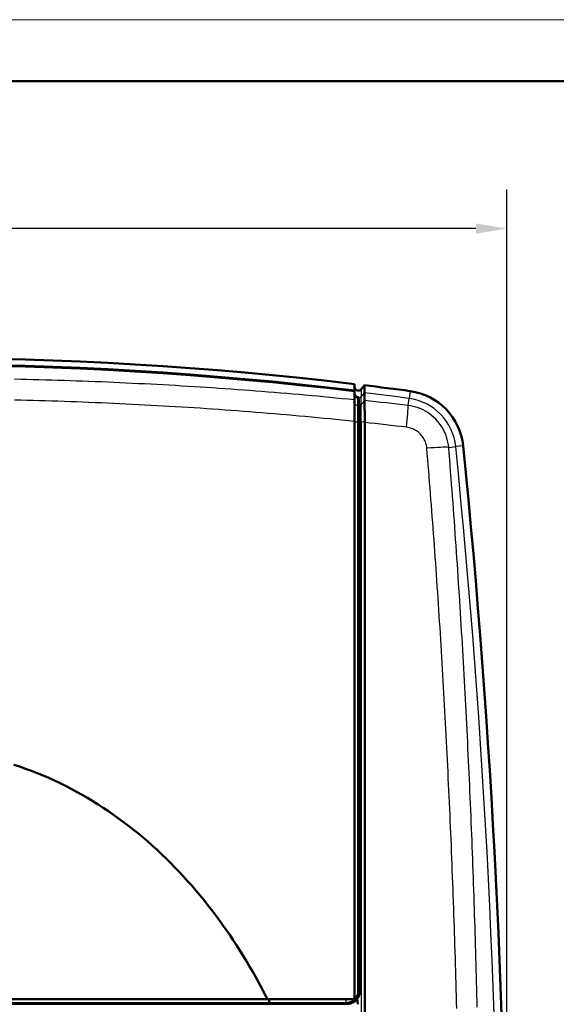
# Model space of a CAD drawing. Units: millimetres. Extents: x 0 to 594, y 0 to 420.
# Drawn here: x 231 to 274, y 340 to 420 of the extents above; entities that cross this region are included whole.
import ezdxf

# ---------------------------------------------------------------- set-up
doc = ezdxf.new("R2010")
doc.units = ezdxf.units.MM
doc.layers.get('0').update_dxf_attribs({"lineweight": 25})
for name, color, linetype, lineweight in [('Geometria schizzo(ISO)', 7, 'Continuous', 50), ('Quote(ISO)', 7, 'Continuous', 25), ('Spigoli tangenti visibili(ISO)', 251, 'Continuous', 30), ('Spigoli visibili(ISO)', 7, 'Continuous', 50)]:
    doc.layers.add(name, color=color, linetype=linetype, lineweight=lineweight)
doc.styles.add('DEFAULT-ISO~0', font='ARIAL.TTF')
doc.dimstyles.new('DEFAULT-ISO-Metodo 1b', dxfattribs={"dimtxt": 3.5, "dimasz": 2.5, "dimexe": 3.175, "dimexo": 0, "dimgap": 0.762, "dimtad": 1, "dimtoh": 1, "dimrnd": 1e-08, "dimtxsty": 'DEFAULT-ISO~0', "dimcen": 0.09, "dimdle": 10, "dimclrd": 2, "dimclre": 2, "dimclrt": 6, "dimazin": 2, "dimtfac": 0.714286, "dimtmove": 0, "dimatfit": 3, "dimfxl": 1, "dimtolj": 1, "dimlwd": 25, "dimlwe": 25, "dimarcsym": 0})

# ---------------------------------------------------------------- blocks, each defined once
blk = doc.blocks.new('Bordi A2')
at = {"layer": 'Geometria schizzo(ISO)', "color": 4, "lineweight": 18, "true_color": 0x00ffff}
blk.add_line((0, 420), (594, 420), dxfattribs=at)
at = {"layer": 'Geometria schizzo(ISO)'}
blk.add_line((5, 415), (589, 415), dxfattribs=at)
blk = doc.blocks.new('*D46')
at = {"layer": 'Defpoints', "color": 0, "linetype": 'Continuous'}
for p in [(174.077, 403.038), (174.077, 315.038), (270.077, 315.038)]:
    blk.add_point(p, dxfattribs=at)
at = {"layer": 'Quote(ISO)', "color": 2, "linetype": 'Continuous', "lineweight": 25}
for p, q in [((174.077, 315.038), (174.077, 406.213)), ((270.077, 315.038), (270.077, 406.213)), ((267.577, 403.038), (176.577, 403.038))]:
    blk.add_line(p, q, dxfattribs=at)
at = {"layer": 'Quote(ISO)', "color": 2, "linetype": 'Continuous'}
for points in [[(176.577, 403.454), (176.577, 402.621), (174.077, 403.038)], [(267.577, 403.454), (267.577, 402.621), (270.077, 403.038)]]:
    blk.add_solid(points, dxfattribs=at)
at = {"layer": 'Quote(ISO)', "color": 6, "linetype": 'Continuous', "lineweight": 25, "insert": (219.571, 407.374), "char_height": 3.5, "attachment_point": 1, "style": 'DEFAULT-ISO~0'}
blk.add_mtext('\\A1;96', dxfattribs=at)

msp = doc.modelspace()

# ---------------------------------------------------------------- linework, layer by layer
at = {"layer": 'Spigoli tangenti visibili(ISO)'}
for p, q in [((257.714, 389.805), (257.727, 389.553)), ((257.727, 390.159), (257.727, 389.63)), ((257.727, 389.594), (257.727, 389.553)), ((257.727, 389.553), (257.727, 388.911)), ((258.256, 389.981), (258.256, 389.376)), ((258.256, 389.376), (258.534, 389.706)), ((262.227, 389.839), (262.146, 389.24)), ((257.727, 388.911), (257.714, 389.15)), ((258.256, 388.743), (258.256, 389.376)), ((258.256, 388.743), (258.534, 389.058)), ((258.256, 387.316), (258.256, 388.743)), ((262.07, 388.674), (262.146, 389.24)), ((257.727, 387.328), (257.715, 387.342)), ((257.727, 387.328), (257.727, 340.435)), ((258.56, 387.339), (258.256, 387.316)), ((258.256, 387.316), (258.256, 242.759)), ((258.027, 386.578), (258.067, 386.578)), ((258.075, 386.079), (258.027, 386.079)), ((265.363, 385.268), (265.932, 385.325)), ((266.533, 385.386), (265.932, 385.325)), ((258.077, 381.987), (258.075, 381.989)), ((245.857, 348.045), (245.857, 348.045)), ((248.527, 344.231), (248.522, 344.231)), ((248.646, 344.031), (248.651, 344.031)), ((248.965, 343.505), (248.971, 343.505)), ((249.267, 343.005), (249.259, 343.005)), ((258.13, 341.136), (258.148, 341.083)), ((250.799, 340.437), (193.354, 340.437)), ((247.186, 340.138), (247.74, 340.121)), ((247.74, 340.121), (251.912, 340.121)), ((250.561, 340.621), (250.561, 340.621)), ((257.015, 340.437), (257.726, 340.437)), ((257.131, 340.135), (257.149, 340.08))]:
    msp.add_line(p, q, dxfattribs=at)
at = {"layer": 'Spigoli tangenti visibili(ISO)', "flags": 128}
for points in [[(230.124, 390.828), (230.627, 390.816), (231.13, 390.804), (231.633, 390.791), (232.135, 390.778), (232.638, 390.764), (233.141, 390.749), (233.644, 390.734), (234.146, 390.717), (234.649, 390.701), (235.152, 390.683), (235.654, 390.665), (236.157, 390.646), (236.659, 390.626), (237.162, 390.606), (237.664, 390.584), (238.167, 390.563), (238.669, 390.54), (239.171, 390.517), (239.674, 390.493), (240.176, 390.468), (240.678, 390.443), (241.18, 390.417), (241.682, 390.39), (242.184, 390.363), (242.686, 390.335), (243.188, 390.306), (243.69, 390.276), (244.192, 390.246), (244.693, 390.215), (245.195, 390.183), (245.697, 390.15), (246.198, 390.117), (246.7, 390.083), (247.201, 390.048), (247.703, 390.013), (248.204, 389.977), (248.705, 389.94), (249.206, 389.902), (249.707, 389.864), (250.208, 389.825), (250.709, 389.785), (251.21, 389.744), (251.711, 389.703), (252.212, 389.661), (252.712, 389.618), (253.213, 389.575), (253.713, 389.531), (254.214, 389.486), (254.714, 389.44), (255.214, 389.393), (255.714, 389.346), (256.214, 389.298), (256.714, 389.248), (257.214, 389.199), (257.714, 389.148)], [(257.727, 389.553), (257.729, 389.534), (257.731, 389.515), (257.735, 389.497), (257.741, 389.479), (257.747, 389.461), (257.754, 389.443), (257.763, 389.427), (257.772, 389.41), (257.783, 389.394), (257.794, 389.379), (257.807, 389.365), (257.82, 389.352), (257.834, 389.339), (257.849, 389.328), (257.865, 389.317), (257.881, 389.307), (257.898, 389.299), (257.915, 389.291), (257.933, 389.285), (257.952, 389.279), (257.97, 389.275), (257.989, 389.272), (258.008, 389.27), (258.027, 389.27)], [(257.715, 387.374), (257.215, 387.426), (256.715, 387.477), (256.215, 387.527), (255.715, 387.577), (255.215, 387.625), (254.715, 387.673), (254.214, 387.72), (253.714, 387.767), (253.214, 387.812), (252.713, 387.857), (252.212, 387.901), (251.712, 387.945), (251.211, 387.987), (250.71, 388.029), (250.209, 388.07), (249.708, 388.11), (249.207, 388.15), (248.706, 388.189), (248.204, 388.227), (247.703, 388.264), (247.202, 388.3), (246.7, 388.336), (246.199, 388.371), (245.697, 388.405), (245.195, 388.439), (244.694, 388.472), (244.192, 388.504), (243.69, 388.535), (243.188, 388.565), (242.686, 388.595), (242.184, 388.624), (241.682, 388.653), (241.18, 388.68), (240.678, 388.707), (240.176, 388.733), (239.674, 388.759), (239.171, 388.783), (238.669, 388.807), (238.167, 388.83), (237.664, 388.853), (237.162, 388.875), (236.659, 388.896), (236.157, 388.916), (235.654, 388.936), (235.152, 388.955), (234.649, 388.973), (234.146, 388.99), (233.644, 389.007), (233.141, 389.023), (232.638, 389.038), (232.136, 389.053), (231.633, 389.067), (231.13, 389.08), (230.627, 389.092), (230.124, 389.104)], [(257.727, 388.911), (257.727, 388.881), (257.727, 388.848), (257.727, 388.81), (257.727, 388.768), (257.727, 388.723), (257.727, 388.674), (257.727, 388.621), (257.727, 388.564), (257.727, 388.505), (257.727, 388.442), (257.727, 388.376), (257.727, 388.307), (257.727, 388.236), (257.727, 388.162), (257.727, 388.086), (257.727, 388.008), (257.727, 387.927), (257.727, 387.845), (257.727, 387.762), (257.727, 387.677), (257.727, 387.591), (257.727, 387.504), (257.727, 387.416), (257.727, 387.328)], [(258.027, 388.641), (258.009, 388.641), (257.991, 388.643), (257.973, 388.646), (257.955, 388.649), (257.937, 388.654), (257.919, 388.66), (257.902, 388.667), (257.884, 388.675), (257.867, 388.685), (257.851, 388.695), (257.835, 388.707), (257.82, 388.719), (257.806, 388.733), (257.793, 388.747), (257.782, 388.762), (257.771, 388.778), (257.762, 388.794), (257.753, 388.81), (257.746, 388.827), (257.74, 388.844), (257.735, 388.861), (257.731, 388.878), (257.728, 388.895), (257.727, 388.911)], [(258.256, 388.743), (258.251, 388.737), (258.246, 388.731), (258.24, 388.726), (258.234, 388.72), (258.229, 388.715), (258.223, 388.71), (258.216, 388.705), (258.21, 388.7), (258.204, 388.696), (258.197, 388.691), (258.19, 388.687), (258.184, 388.683), (258.177, 388.679), (258.17, 388.676), (258.163, 388.672), (258.155, 388.669), (258.148, 388.665), (258.141, 388.662), (258.133, 388.66), (258.126, 388.657), (258.118, 388.655), (258.111, 388.652), (258.103, 388.65), (258.095, 388.648)], [(265.363, 385.268), (265.338, 385.48), (265.3, 385.69), (265.251, 385.897), (265.191, 386.102), (265.118, 386.303), (265.035, 386.499), (264.941, 386.69), (264.836, 386.876), (264.721, 387.056), (264.595, 387.228), (264.461, 387.394), (264.317, 387.551), (264.164, 387.7), (264.004, 387.841), (263.835, 387.972), (263.66, 388.093), (263.478, 388.204), (263.289, 388.305), (263.096, 388.395), (262.898, 388.474), (262.695, 388.541), (262.489, 388.597), (262.281, 388.642), (262.07, 388.674)], [(258.027, 387.31), (258.008, 387.31), (257.989, 387.31), (257.97, 387.31), (257.952, 387.31), (257.933, 387.311), (257.915, 387.311), (257.898, 387.312), (257.881, 387.312), (257.865, 387.313), (257.849, 387.313), (257.834, 387.314), (257.82, 387.315), (257.807, 387.316), (257.794, 387.317), (257.783, 387.318), (257.772, 387.319), (257.763, 387.32), (257.754, 387.321), (257.747, 387.322), (257.741, 387.323), (257.735, 387.324), (257.731, 387.325), (257.729, 387.326), (257.727, 387.328)], [(263.588, 385.198), (263.576, 385.304), (263.558, 385.409), (263.534, 385.514), (263.504, 385.616), (263.468, 385.717), (263.426, 385.816), (263.379, 385.912), (263.327, 386.006), (263.269, 386.096), (263.206, 386.183), (263.138, 386.266), (263.066, 386.345), (262.989, 386.42), (262.909, 386.49), (262.824, 386.556), (262.736, 386.616), (262.644, 386.672), (262.549, 386.722), (262.452, 386.767), (262.352, 386.806), (262.25, 386.839), (262.147, 386.867), (262.042, 386.888), (261.936, 386.904)], [(266.018, 339.704), (266.005, 340.216), (265.991, 340.727), (265.977, 341.238), (265.963, 341.749), (265.948, 342.259), (265.933, 342.77), (265.918, 343.28), (265.903, 343.789), (265.887, 344.298), (265.871, 344.807), (265.855, 345.316), (265.838, 345.824), (265.821, 346.333), (265.804, 346.84), (265.787, 347.348), (265.769, 347.855), (265.751, 348.362), (265.733, 348.868), (265.714, 349.374), (265.696, 349.88), (265.676, 350.385), (265.657, 350.89), (265.637, 351.395), (265.618, 351.899), (265.597, 352.402), (265.577, 352.906), (265.556, 353.409), (265.535, 353.911), (265.514, 354.413), (265.492, 354.914), (265.47, 355.415), (265.448, 355.915), (265.426, 356.415), (265.403, 356.915), (265.38, 357.413), (265.357, 357.912), (265.333, 358.409), (265.309, 358.907), (265.285, 359.403), (265.261, 359.899), (265.236, 360.394), (265.211, 360.889), (265.186, 361.383), (265.161, 361.877), (265.135, 362.37), (265.109, 362.862), (265.083, 363.353), (265.056, 363.844), (265.03, 364.334), (265.003, 364.823), (264.975, 365.312), (264.948, 365.8), (264.92, 366.287), (264.892, 366.774), (264.863, 367.259), (264.835, 367.744), (264.806, 368.229), (264.776, 368.712), (264.747, 369.195), (264.717, 369.677), (264.687, 370.158), (264.657, 370.639), (264.627, 371.119), (264.596, 371.598), (264.565, 372.076), (264.533, 372.554), (264.502, 373.031), (264.47, 373.507), (264.438, 373.983), (264.405, 374.458), (264.373, 374.932), (264.34, 375.406), (264.307, 375.879), (264.273, 376.351), (264.24, 376.822), (264.206, 377.293), (264.171, 377.763), (264.137, 378.233), (264.102, 378.702), (264.067, 379.17), (264.032, 379.637), (263.996, 380.104), (263.96, 380.57), (263.924, 381.036), (263.888, 381.501), (263.851, 381.965), (263.815, 382.429), (263.777, 382.892), (263.74, 383.354), (263.702, 383.816), (263.664, 384.277), (263.626, 384.738), (263.588, 385.198)], [(267.682, 339.817), (267.67, 340.318), (267.657, 340.818), (267.644, 341.318), (267.631, 341.819), (267.618, 342.319), (267.604, 342.819), (267.59, 343.32), (267.576, 343.82), (267.561, 344.32), (267.547, 344.821), (267.532, 345.321), (267.516, 345.821), (267.501, 346.321), (267.485, 346.822), (267.469, 347.322), (267.452, 347.822), (267.436, 348.322), (267.419, 348.822), (267.401, 349.322), (267.384, 349.823), (267.366, 350.323), (267.348, 350.823), (267.33, 351.323), (267.311, 351.823), (267.292, 352.323), (267.273, 352.823), (267.254, 353.323), (267.234, 353.823), (267.214, 354.323), (267.194, 354.823), (267.173, 355.323), (267.152, 355.823), (267.131, 356.323), (267.109, 356.822), (267.088, 357.322), (267.066, 357.822), (267.043, 358.322), (267.021, 358.822), (266.998, 359.321), (266.974, 359.821), (266.951, 360.321), (266.927, 360.821), (266.903, 361.32), (266.878, 361.82), (266.854, 362.319), (266.828, 362.819), (266.803, 363.319), (266.777, 363.818), (266.751, 364.318), (266.725, 364.817), (266.699, 365.317), (266.672, 365.816), (266.644, 366.315), (266.617, 366.815), (266.589, 367.314), (266.561, 367.813), (266.532, 368.313), (266.503, 368.812), (266.474, 369.311), (266.445, 369.81), (266.415, 370.31), (266.385, 370.809), (266.354, 371.308), (266.324, 371.807), (266.292, 372.306), (266.261, 372.805), (266.229, 373.304), (266.197, 373.803), (266.165, 374.302), (266.132, 374.8), (266.099, 375.299), (266.065, 375.798), (266.031, 376.297), (265.997, 376.796), (265.963, 377.294), (265.928, 377.793), (265.893, 378.292), (265.857, 378.79), (265.821, 379.289), (265.785, 379.787), (265.749, 380.286), (265.712, 380.784), (265.674, 381.282), (265.637, 381.781), (265.599, 382.279), (265.56, 382.777), (265.521, 383.276), (265.482, 383.774), (265.443, 384.272), (265.403, 384.77), (265.363, 385.268)], [(258.103, 380.573), (258.102, 380.666), (258.102, 380.758), (258.102, 380.85), (258.101, 380.94), (258.101, 381.028), (258.1, 381.114), (258.1, 381.198), (258.099, 381.279), (258.098, 381.357), (258.097, 381.431), (258.096, 381.502), (258.095, 381.569), (258.093, 381.632), (258.092, 381.69), (258.091, 381.743), (258.089, 381.792), (258.088, 381.836), (258.086, 381.874), (258.085, 381.907), (258.083, 381.934), (258.082, 381.956), (258.08, 381.972), (258.079, 381.983), (258.077, 381.987)], [(257.131, 340.135), (257.196, 340.137), (257.261, 340.143), (257.326, 340.154), (257.39, 340.169), (257.452, 340.188), (257.513, 340.211), (257.573, 340.238), (257.63, 340.269), (257.686, 340.304), (257.739, 340.342), (257.79, 340.384), (257.837, 340.429), (257.882, 340.476), (257.923, 340.527), (257.962, 340.58), (257.996, 340.636), (258.027, 340.694), (258.054, 340.753), (258.077, 340.815), (258.096, 340.877), (258.111, 340.941), (258.121, 341.006), (258.128, 341.071), (258.13, 341.136)], [(250.799, 340.437), (250.805, 340.438), (250.811, 340.438), (250.816, 340.438), (250.822, 340.439), (250.826, 340.439), (250.831, 340.44), (250.835, 340.44), (250.839, 340.44), (250.842, 340.441), (250.845, 340.441), (250.848, 340.442), (250.851, 340.442), (250.853, 340.443), (250.855, 340.443), (250.856, 340.444), (250.858, 340.444), (250.858, 340.445), (250.859, 340.445), (250.859, 340.446), (250.859, 340.446), (250.858, 340.447), (250.857, 340.447), (250.856, 340.448), (250.855, 340.448)]]:
    msp.add_lwpolyline(points, dxfattribs=at)
at = {"layer": 'Spigoli tangenti visibili(ISO)'}
for centre, radius, start, end in [((222.077, 92.538), 299.396, 83.16387, 96.83613), ((222.077, 92.538), 299.396, 82.30873, 83.00569), ((261.558, 384.884), 4.396, 5.76784, 82.30873), ((-429.923, 315.038), 699.396, 354.232156, 5.767844)]:
    msp.add_arc(centre, radius, start, end, dxfattribs=at)
for centre, major_axis, ratio, start_param, end_param in [((258.027, 389.568), (0.3, 0), 0.996139, 4.762223, 5.585054), ((224.686, 132.468), (-287.024, -3.735), 0.899882, 4.570072, 4.582478), ((261.814, 386.779), (0.235, 1.986), 0.053552, 4.781543, 5.985402), ((258.027, 387.329), (0.3, 0), 0.062822, 5.004843, 5.58506), ((224.474, 120.536), (290.878, 3.349), 0.923136, 1.431025, 1.442717), ((263.46, 385.076), (1.993, 0.167), 0.055449, 0.297998, 1.502173), ((257.577, 381.987), (0.354, 0.354), 0.999695, 5.045232, 5.497635), ((257.603, 380.573), (0.5, 0), 0.05696, 5.724031, 6.265704), ((238.048, 315.038), (0, -1150.37), 0.017461, 1.593485, 1.627796), ((257.63, 341.136), (0.5, 0), 0.022684, 5.627745, 6.265728), ((222.074, 340.305), (-651.24, -0.006), 0.000203, 4.658711, 4.668266), ((222.051, 374.038), (648.756, 0), 0.052336, 4.758433, 4.759428), ((222.051, 374.038), (648.756, 0), 0.052336, 4.761328, 4.763747), ((222.051, 374.038), (648.756, 0), 0.052336, 4.765647, 4.766488), ((257.016, 340.138), (0, 0.3), 0.053652, 0.059925, 1.570796), ((257.131, 340.634), (0.001, -0.5), 0.054, 6.094978, 6.230749)]:
    msp.add_ellipse(centre, major_axis=major_axis, ratio=ratio, start_param=start_param, end_param=end_param, dxfattribs=at)
at = {"layer": 'Spigoli visibili(ISO)'}
for p, q in [((257.714, 390.413), (257.727, 390.159)), ((257.714, 389.885), (257.714, 390.413)), ((258.534, 390.314), (258.256, 389.981)), ((258.534, 390.314), (258.256, 389.981)), ((258.534, 389.706), (258.534, 390.314)), ((257.727, 389.63), (257.714, 389.885)), ((257.714, 389.805), (257.714, 389.832)), ((257.714, 389.805), (257.714, 389.15)), ((258.127, 389.891), (258.127, 389.891)), ((258.027, 389.345), (258.027, 389.336)), ((258.027, 389.336), (258.027, 389.27)), ((258.027, 389.27), (258.027, 388.641)), ((258.027, 388.641), (258.027, 387.31)), ((257.715, 387.342), (257.715, 340.448)), ((258.027, 387.31), (258.027, 341.138)), ((258.561, 387.284), (258.561, 242.791)), ((258.027, 386.783), (258.053, 386.648)), ((258.027, 386.648), (258.053, 386.648)), ((258.053, 386.648), (258.067, 386.578)), ((258.075, 386.079), (258.075, 381.989)), ((231.534, 358.982), (231.537, 358.982)), ((231.537, 358.982), (231.534, 358.982)), ((246.357, 347.394), (246.357, 347.394)), ((250.842, 340.064), (193.311, 340.064)), ((250.793, 340.138), (193.36, 340.138)), ((250.649, 340.448), (193.504, 340.448)), ((250.793, 340.138), (257, 340.138)), ((250.842, 340.038), (250.842, 340.064)), ((251.902, 340.437), (251.902, 340.437)), ((257.027, 340.138), (257, 340.138)), ((257.726, 340.437), (257.715, 340.448)), ((257.999, 340.074), (257.999, 340.038))]:
    msp.add_line(p, q, dxfattribs=at)
at = {"layer": 'Spigoli visibili(ISO)', "flags": 128}
for points in [[(257.727, 389.594), (257.727, 389.599), (257.726, 389.605), (257.726, 389.612), (257.725, 389.618), (257.725, 389.626), (257.725, 389.634), (257.724, 389.642), (257.724, 389.65), (257.723, 389.659), (257.723, 389.669), (257.722, 389.679), (257.721, 389.689), (257.721, 389.699), (257.72, 389.71), (257.72, 389.721), (257.719, 389.733), (257.718, 389.744), (257.718, 389.756), (257.717, 389.768), (257.716, 389.781), (257.716, 389.793), (257.715, 389.806), (257.714, 389.819), (257.714, 389.832)], [(258.127, 389.891), (258.104, 389.884), (258.081, 389.879), (258.058, 389.876), (258.035, 389.874), (258.012, 389.875), (257.989, 389.877), (257.966, 389.88), (257.944, 389.886), (257.922, 389.893), (257.9, 389.902), (257.88, 389.913), (257.86, 389.925), (257.841, 389.938), (257.823, 389.954), (257.807, 389.97), (257.792, 389.988), (257.778, 390.006), (257.766, 390.026), (257.756, 390.047), (257.746, 390.068), (257.739, 390.09), (257.733, 390.113), (257.729, 390.136), (257.727, 390.159)], [(257.727, 389.594), (257.727, 389.593), (257.727, 389.591), (257.727, 389.59), (257.727, 389.588), (257.728, 389.587), (257.728, 389.586), (257.728, 389.584), (257.728, 389.583), (257.728, 389.582), (257.728, 389.581), (257.728, 389.58), (257.729, 389.579), (257.729, 389.578), (257.729, 389.577), (257.729, 389.577), (257.729, 389.576), (257.729, 389.575), (257.729, 389.575), (257.73, 389.574), (257.73, 389.574), (257.73, 389.573), (257.73, 389.573), (257.73, 389.572), (257.73, 389.572)], [(258.534, 389.706), (258.534, 389.693), (258.534, 389.68), (258.534, 389.665), (258.534, 389.649), (258.535, 389.631), (258.535, 389.613), (258.535, 389.593), (258.535, 389.572), (258.535, 389.549), (258.535, 389.525), (258.535, 389.501), (258.535, 389.474), (258.535, 389.447), (258.535, 389.418), (258.535, 389.388), (258.535, 389.357), (258.536, 389.324), (258.536, 389.291), (258.536, 389.256), (258.536, 389.22), (258.536, 389.182), (258.536, 389.144), (258.536, 389.104), (258.536, 389.063)], [(257.715, 387.374), (257.715, 387.473), (257.715, 387.572), (257.715, 387.67), (257.714, 387.766), (257.714, 387.861), (257.714, 387.955), (257.714, 388.047), (257.714, 388.137), (257.714, 388.224), (257.714, 388.309), (257.714, 388.391), (257.714, 388.472), (257.714, 388.549), (257.714, 388.623), (257.714, 388.693), (257.714, 388.76), (257.714, 388.822), (257.714, 388.882), (257.714, 388.937), (257.714, 388.988), (257.714, 389.035), (257.714, 389.078), (257.714, 389.116), (257.714, 389.149)], [(258.041, 389.27), (258.044, 389.258), (258.046, 389.245), (258.048, 389.23), (258.051, 389.215), (258.053, 389.198), (258.055, 389.18), (258.057, 389.161), (258.06, 389.14), (258.062, 389.118), (258.064, 389.095), (258.066, 389.071), (258.069, 389.046), (258.071, 389.019), (258.073, 388.992), (258.075, 388.963), (258.077, 388.933), (258.08, 388.901), (258.082, 388.869), (258.084, 388.835), (258.086, 388.8), (258.088, 388.764), (258.091, 388.727), (258.093, 388.688), (258.095, 388.648)], [(258.113, 387.311), (258.113, 387.387), (258.113, 387.463), (258.112, 387.537), (258.112, 387.611), (258.112, 387.683), (258.111, 387.754), (258.111, 387.823), (258.11, 387.891), (258.11, 387.956), (258.109, 388.02), (258.108, 388.082), (258.108, 388.141), (258.107, 388.198), (258.106, 388.253), (258.105, 388.306), (258.104, 388.356), (258.103, 388.403), (258.102, 388.447), (258.101, 388.489), (258.1, 388.527), (258.099, 388.563), (258.097, 388.594), (258.096, 388.623), (258.095, 388.648)], [(258.536, 389.06), (258.536, 389.06), (258.536, 389.06), (258.536, 389.06), (258.536, 389.06), (258.536, 389.06), (258.536, 389.061), (258.536, 389.061), (258.536, 389.061), (258.536, 389.061), (258.536, 389.061), (258.536, 389.061), (258.536, 389.061), (258.536, 389.062), (258.536, 389.062), (258.536, 389.062), (258.536, 389.062), (258.536, 389.062), (258.536, 389.062), (258.536, 389.062), (258.536, 389.063), (258.536, 389.063), (258.536, 389.063), (258.536, 389.063), (258.536, 389.063)], [(258.56, 387.339), (258.558, 387.436), (258.556, 387.532), (258.554, 387.628), (258.553, 387.722), (258.551, 387.815), (258.549, 387.907), (258.548, 387.996), (258.546, 388.083), (258.545, 388.168), (258.543, 388.25), (258.542, 388.329), (258.541, 388.406), (258.54, 388.48), (258.539, 388.551), (258.538, 388.618), (258.538, 388.682), (258.537, 388.743), (258.537, 388.8), (258.536, 388.854), (258.536, 388.903), (258.536, 388.949), (258.536, 388.99), (258.536, 389.027), (258.536, 389.06)], [(258.148, 341.083), (258.148, 341.574), (258.147, 342.065), (258.147, 342.556), (258.147, 343.048), (258.147, 343.54), (258.147, 344.032), (258.146, 344.525), (258.146, 345.018), (258.146, 345.511), (258.146, 346.005), (258.145, 346.499), (258.145, 346.993), (258.145, 347.488), (258.145, 347.983), (258.144, 348.478), (258.144, 348.974), (258.144, 349.469), (258.144, 349.966), (258.143, 350.462), (258.143, 350.959), (258.143, 351.456), (258.143, 351.953), (258.142, 352.45), (258.142, 352.948), (258.142, 353.446), (258.141, 353.944), (258.141, 354.443), (258.141, 354.942), (258.14, 355.441), (258.14, 355.94), (258.14, 356.44), (258.14, 356.94), (258.139, 357.44), (258.139, 357.941), (258.139, 358.441), (258.138, 358.942), (258.138, 359.443), (258.138, 359.945), (258.137, 360.446), (258.137, 360.948), (258.136, 361.45), (258.136, 361.953), (258.136, 362.455), (258.135, 362.958), (258.135, 363.461), (258.135, 363.964), (258.134, 364.468), (258.134, 364.972), (258.134, 365.476), (258.133, 365.98), (258.133, 366.484), (258.132, 366.989), (258.132, 367.493), (258.132, 367.998), (258.131, 368.503), (258.131, 369.009), (258.13, 369.514), (258.13, 370.02), (258.129, 370.526), (258.129, 371.032), (258.129, 371.538), (258.128, 372.045), (258.128, 372.551), (258.127, 373.058), (258.127, 373.565), (258.126, 374.072), (258.126, 374.58), (258.125, 375.087), (258.125, 375.595), (258.124, 376.103), (258.124, 376.611), (258.123, 377.119), (258.123, 377.627), (258.123, 378.135), (258.122, 378.644), (258.122, 379.153), (258.121, 379.662), (258.121, 380.171), (258.12, 380.68), (258.12, 381.189), (258.119, 381.699), (258.118, 382.208), (258.118, 382.718), (258.117, 383.228), (258.117, 383.738), (258.116, 384.248), (258.116, 384.758), (258.115, 385.268), (258.115, 385.779), (258.114, 386.289), (258.114, 386.8), (258.113, 387.311)], [(230.07, 359.494), (230.55, 359.337), (231.027, 359.17), (231.501, 358.996), (231.971, 358.812), (232.439, 358.621), (232.903, 358.421), (233.363, 358.213), (233.82, 357.997), (234.273, 357.773), (234.722, 357.542), (235.167, 357.303), (235.608, 357.057), (236.045, 356.803), (236.477, 356.543), (236.906, 356.275), (237.33, 356.001), (237.749, 355.72), (238.165, 355.432), (238.575, 355.138), (238.981, 354.838), (239.383, 354.532), (239.78, 354.219), (240.173, 353.901), (240.56, 353.577), (240.943, 353.247), (241.322, 352.912), (241.695, 352.571), (242.064, 352.226), (242.428, 351.875), (242.787, 351.52), (243.141, 351.16), (243.49, 350.795), (243.835, 350.425), (244.174, 350.051), (244.509, 349.673), (244.839, 349.291), (245.163, 348.904), (245.483, 348.513), (245.799, 348.118), (246.109, 347.72), (246.414, 347.318), (246.715, 346.912), (247.01, 346.502), (247.301, 346.089), (247.587, 345.673), (247.869, 345.254), (248.145, 344.831), (248.417, 344.406), (248.684, 343.977), (248.947, 343.546), (249.205, 343.111), (249.458, 342.674), (249.706, 342.235), (249.949, 341.792), (250.187, 341.347), (250.42, 340.898), (250.649, 340.448)], [(258.027, 341.138), (258.026, 341.101), (258.024, 341.064), (258.02, 341.027), (258.016, 340.991), (258.01, 340.954), (258.002, 340.918), (257.993, 340.883), (257.983, 340.847), (257.972, 340.812), (257.959, 340.777), (257.946, 340.743), (257.931, 340.71), (257.914, 340.677), (257.897, 340.646), (257.879, 340.615), (257.86, 340.586), (257.841, 340.557), (257.822, 340.531), (257.802, 340.506), (257.784, 340.484), (257.767, 340.465), (257.752, 340.449), (257.74, 340.437), (257.731, 340.428)], [(258.148, 341.083), (258.147, 341.054), (258.146, 341.024), (258.144, 340.995), (258.141, 340.966), (258.137, 340.937), (258.132, 340.908), (258.127, 340.879), (258.12, 340.851), (258.113, 340.823), (258.105, 340.796), (258.097, 340.769), (258.088, 340.742), (258.078, 340.716), (258.067, 340.69), (258.056, 340.665), (258.044, 340.64), (258.032, 340.616), (258.019, 340.593), (258.006, 340.57), (257.993, 340.549), (257.98, 340.528), (257.966, 340.508), (257.952, 340.488), (257.938, 340.47)], [(250.793, 340.138), (250.793, 340.157), (250.793, 340.175), (250.793, 340.194), (250.793, 340.213), (250.794, 340.231), (250.794, 340.249), (250.794, 340.266), (250.794, 340.283), (250.794, 340.299), (250.795, 340.315), (250.795, 340.33), (250.795, 340.344), (250.795, 340.357), (250.796, 340.37), (250.796, 340.381), (250.796, 340.392), (250.797, 340.402), (250.797, 340.41), (250.797, 340.418), (250.798, 340.424), (250.798, 340.429), (250.799, 340.433), (250.799, 340.436), (250.799, 340.437)], [(251.91, 340.138), (251.91, 340.136), (251.91, 340.135), (251.91, 340.134), (251.91, 340.133), (251.91, 340.132), (251.91, 340.131), (251.91, 340.13), (251.911, 340.13), (251.911, 340.129), (251.911, 340.128), (251.911, 340.127), (251.911, 340.126), (251.911, 340.126), (251.911, 340.125), (251.911, 340.125), (251.911, 340.124), (251.911, 340.123), (251.912, 340.123), (251.912, 340.122), (251.912, 340.122), (251.912, 340.122), (251.912, 340.121), (251.912, 340.121), (251.912, 340.121)], [(253.786, 340.125), (253.741, 340.125), (253.696, 340.125), (253.65, 340.124), (253.604, 340.124), (253.557, 340.124), (253.51, 340.124), (253.463, 340.124), (253.415, 340.124), (253.367, 340.123), (253.318, 340.123), (253.268, 340.123), (253.218, 340.123), (253.168, 340.122), (253.116, 340.122), (253.064, 340.122), (253.011, 340.122), (252.957, 340.121), (252.902, 340.121), (252.847, 340.121), (252.791, 340.121), (252.733, 340.12), (252.675, 340.12), (252.615, 340.12), (252.554, 340.119)], [(256.599, 340.119), (256.538, 340.12), (256.479, 340.12), (256.42, 340.12), (256.363, 340.121), (256.306, 340.121), (256.251, 340.121), (256.196, 340.121), (256.142, 340.122), (256.089, 340.122), (256.037, 340.122), (255.986, 340.122), (255.935, 340.123), (255.885, 340.123), (255.835, 340.123), (255.786, 340.123), (255.738, 340.124), (255.69, 340.124), (255.643, 340.124), (255.596, 340.124), (255.549, 340.124), (255.503, 340.124), (255.457, 340.125), (255.412, 340.125), (255.367, 340.125)], [(257.731, 340.428), (257.72, 340.417), (257.706, 340.404), (257.688, 340.387), (257.667, 340.37), (257.644, 340.351), (257.618, 340.331), (257.591, 340.312), (257.563, 340.294), (257.533, 340.276), (257.503, 340.258), (257.471, 340.242), (257.439, 340.227), (257.407, 340.213), (257.374, 340.2), (257.34, 340.188), (257.306, 340.177), (257.272, 340.168), (257.237, 340.16), (257.203, 340.153), (257.168, 340.148), (257.133, 340.143), (257.098, 340.14), (257.062, 340.138), (257.027, 340.138)], [(257.149, 340.08), (257.196, 340.081), (257.242, 340.085), (257.286, 340.09), (257.329, 340.097), (257.371, 340.106), (257.411, 340.116), (257.449, 340.127), (257.487, 340.14), (257.523, 340.154), (257.557, 340.168), (257.591, 340.184), (257.623, 340.201), (257.655, 340.219), (257.685, 340.238), (257.715, 340.258), (257.743, 340.278), (257.771, 340.299), (257.797, 340.321), (257.823, 340.344), (257.848, 340.367), (257.872, 340.392), (257.895, 340.417), (257.917, 340.443), (257.938, 340.47)], [(257.727, 340.435), (257.727, 340.435), (257.727, 340.435), (257.727, 340.434), (257.727, 340.434), (257.727, 340.434), (257.728, 340.434), (257.728, 340.433), (257.728, 340.433), (257.728, 340.433), (257.728, 340.433), (257.728, 340.432), (257.729, 340.432), (257.729, 340.432), (257.729, 340.431), (257.729, 340.431), (257.729, 340.431), (257.729, 340.431), (257.73, 340.43), (257.73, 340.43), (257.73, 340.429), (257.73, 340.429), (257.731, 340.429), (257.731, 340.428), (257.731, 340.428)], [(257.938, 340.47), (257.94, 340.453), (257.941, 340.436), (257.943, 340.42), (257.944, 340.403), (257.946, 340.386), (257.948, 340.37), (257.949, 340.353), (257.951, 340.336), (257.953, 340.32), (257.955, 340.303), (257.957, 340.287), (257.959, 340.27), (257.961, 340.253), (257.963, 340.237), (257.965, 340.22), (257.968, 340.204), (257.97, 340.187), (257.973, 340.171), (257.976, 340.154), (257.979, 340.138), (257.983, 340.122), (257.987, 340.106), (257.992, 340.09), (257.999, 340.074)]]:
    msp.add_lwpolyline(points, dxfattribs=at)
at = {"layer": 'Spigoli visibili(ISO)'}
for centre, radius, start, end in [((222.077, 92.538), 300, 83.1777, 96.8223), ((222.077, 92.538), 299.475, 83.16568, 96.83432), ((222.077, 92.538), 299.423, 83.16448, 96.83552), ((220.01, 75.662), 317.002, 83.01981, 83.01982), ((222.077, 92.538), 300, 82.30873, 83.01981), ((261.558, 384.884), 5, 5.76784, 82.30873), ((222.077, 92.538), 298.645, 82.98425, 82.98699), ((222.077, 92.538), 297.174, 82.9472, 82.94831), ((-429.923, 315.038), 700, 354.232156, 5.767844), ((254.577, 338.288), 2.729, 137.31089, 137.82888), ((254.577, 338.288), 2.729, 128.01036, 128.01784), ((254.577, 338.288), 2, 112.33165, 113.27411), ((254.577, 338.288), 2, 66.72589, 67.66835), ((254.577, 338.288), 2.728, 51.98213, 51.98345), ((254.577, 338.288), 2.729, 42.17112, 42.68911)]:
    msp.add_arc(centre, radius, start, end, dxfattribs=at)
for centre, major_axis, ratio, start_param, end_param in [((258.027, 390.175), (0, -0.301), 0.996139, 4.764748, 7.155837), ((258.027, 389.646), (0, -0.301), 0.996139, 4.764739, 6.283174), ((270.827, 388.019), (-13.1, 1.573), 0.052334, 0.02851, 0.044892), ((258.027, 389.637), (0, -0.301), 0.996139, 4.972431, 6.283186), ((258.027, 390.175), (0, 0.301), 0.996139, 3.48151, 4.014279), ((258.027, 389.646), (0.295, -1.544), 0.036556, 4.901682, 4.951514), ((218.611, 387.393), (37.133, -12.287), 0.997809, 0.318899, 0.319711), ((257.513, 387.205), (0.086, 1.634), 0.639342, 4.794236, 4.827906), ((258.067, 386.079), (0, -0.5), 0.017455, 1.570796, 3.054326), ((257.575, 381.989), (0.354, -0.354), 0.999695, 0.339447, 0.785246), ((247.74, 340.62), (0.008, 0.5), 0.267843, 3.198004, 3.410464), ((222.077, 306.397), (651.264, 0), 0.052336, 1.526594, 1.526909), ((222.074, 374.014), (-649.333, 0), 0.052336, 1.615115, 1.62484), ((222.125, 306.367), (651.309, 1.668), 0.052265, 1.515992, 1.526537), ((257.725, 340.134), (0, 0.303), 0.052323, 6.154152, 6.231029)]:
    msp.add_ellipse(centre, major_axis=major_axis, ratio=ratio, start_param=start_param, end_param=end_param, dxfattribs=at)

# ---------------------------------------------------------------- block references
msp.add_blockref('Bordi A2', (0, 0))

# ---------------------------------------------------------------- dimensions: what is measured, and where the dimension line sits
at = {"layer": 'Quote(ISO)', "color": 2, "linetype": 'Continuous', "lineweight": 25, "true_color": 0xffff00}
dim = msp.add_linear_dim(base=(174.077, 403.038), p1=(270.077, 315.038), p2=(174.077, 315.038), angle=180, dimstyle='DEFAULT-ISO-Metodo 1b', override={"dimtoh": 0, "dimdec": 2, "dimtp": 0, "dimtm": 0, "dimtdec": 2, "dimatfit": 2}, dxfattribs=at)
dim.commit()
dim.dimension.update_dxf_attribs({"geometry": '*D46', "text_midpoint": (222.077, 403.038), "dimtype": 160})

doc.saveas('drawing.dxf')
